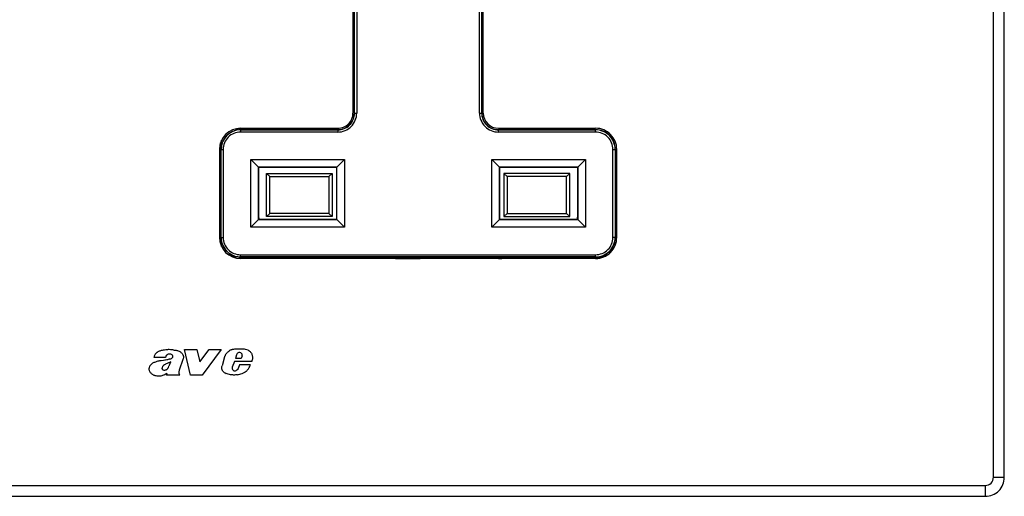
# Model space of a CAD drawing. Extents: x 0 to 420, y 0 to 297.
# Drawn here: x 124 to 192, y 79 to 112 of the extents above; entities that cross this region are included whole.
import ezdxf

# ---------------------------------------------------------------- set-up
doc = ezdxf.new("R2010")
doc.units = 0
doc.layers.get('0').update_dxf_attribs({"linetype": 'CONTINUOUS'})

msp = doc.modelspace()

# ---------------------------------------------------------------- linework, layer by layer
at = {"color": 7}
for p, q in [((190.893921, 80.155396), (190.893921, 151.030396)), ((191.643921, 80.155396), (191.643921, 151.030396)), ((146.643921, 120.955399), (146.643921, 105.317894)), ((146.741089, 105.317894), (146.741089, 120.955399)), ((146.755585, 105.317894), (146.755585, 120.955399)), ((146.905579, 120.955399), (146.905579, 105.317894)), ((155.382278, 105.317894), (155.382278, 120.955399)), ((155.532272, 120.955399), (155.532272, 105.317894)), ((155.546768, 120.955399), (155.546768, 105.317894)), ((155.643921, 105.317894), (155.643921, 120.955399)), ((146.755585, 105.317894), (146.741089, 105.317894)), ((146.755585, 105.317894), (146.905579, 105.317894)), ((155.382278, 105.317894), (155.532272, 105.317894)), ((155.532272, 105.317894), (155.546768, 105.317894)), ((138.662842, 104.146645), (138.662842, 104.251465)), ((138.686752, 104.150352), (138.686752, 104.254898)), ((138.787659, 104.264885), (138.787659, 104.192894)), ((138.821686, 104.18544), (138.787659, 104.192894)), ((138.787659, 104.191002), (138.787659, 104.161102)), ((138.826263, 104.163223), (138.787659, 104.191002)), ((138.821686, 104.185425), (138.881439, 104.17363)), ((138.881439, 104.267899), (145.593933, 104.267899)), ((138.881439, 104.156242), (138.881439, 104.17363)), ((138.888947, 104.171982), (138.881439, 104.17363)), ((138.881439, 104.156242), (145.593933, 104.156242)), ((138.881439, 104.156242), (138.881439, 104.006241)), ((138.888947, 104.171982), (138.888947, 104.267899)), ((139.113876, 104.170731), (138.889191, 104.171951)), ((139.113876, 104.267899), (139.113876, 104.170731)), ((145.593933, 104.170731), (139.113876, 104.170731)), ((145.593933, 104.156242), (145.593933, 104.170731)), ((145.593933, 104.156242), (145.593933, 104.006241)), ((156.693939, 104.267899), (163.406433, 104.267899)), ((156.693939, 104.156242), (156.693939, 104.170731)), ((163.406433, 104.170731), (156.693939, 104.170731)), ((156.693939, 104.156242), (163.406433, 104.156242)), ((156.693939, 104.006241), (156.693939, 104.156242)), ((163.406433, 104.156242), (163.406433, 104.170731)), ((163.406433, 104.006241), (163.406433, 104.156242)), ((137.563614, 103.137177), (137.563614, 103.439621)), ((137.788483, 103.777168), (137.788483, 103.612968)), ((145.593933, 104.006241), (138.881439, 104.006241)), ((163.406433, 104.006241), (156.693939, 104.006241)), ((137.41893, 102.805397), (137.41893, 96.730392)), ((137.493927, 103.034355), (137.493927, 103.267708)), ((137.497864, 103.028725), (137.493927, 103.034355)), ((137.497864, 103.028725), (137.497864, 99.657059)), ((137.530579, 102.805397), (137.522476, 102.805397)), ((137.522476, 96.730392), (137.522476, 102.805397)), ((137.530579, 96.730392), (137.530579, 102.805397)), ((137.530579, 102.805397), (137.680573, 102.805397)), ((137.680573, 102.805397), (137.680573, 96.730392)), ((164.607269, 102.805397), (164.757278, 102.805397)), ((164.607269, 96.730392), (164.607269, 102.805397)), ((164.757278, 102.805397), (164.771774, 102.805397)), ((164.757278, 102.805397), (164.757278, 96.730392)), ((164.771774, 96.909187), (164.771774, 102.805397)), ((164.868927, 96.730392), (164.868927, 102.805397)), ((139.58197, 102.104851), (146.055878, 102.104851)), ((139.58197, 97.430939), (139.58197, 102.104851)), ((139.58197, 102.104851), (140.11026, 101.576569)), ((146.055878, 102.104851), (145.527603, 101.576569)), ((146.055878, 102.104851), (146.055878, 97.430939)), ((156.231964, 102.104851), (156.760254, 101.576569)), ((156.231964, 102.104851), (162.705887, 102.104851)), ((156.231964, 97.430939), (156.231964, 102.104851)), ((162.705887, 102.104851), (162.177612, 101.576569)), ((162.705887, 102.104851), (162.705887, 97.430939)), ((145.527603, 101.576569), (140.11026, 101.576569)), ((140.117935, 101.568886), (140.11026, 101.576569)), ((140.11026, 101.576569), (140.11026, 97.959221)), ((140.117935, 101.568886), (145.519928, 101.568886)), ((140.117935, 97.966904), (140.117935, 101.568886)), ((140.118927, 98.174141), (140.118927, 101.568886)), ((145.527603, 101.576569), (145.519928, 101.568886)), ((145.519928, 97.966904), (145.519928, 101.568886)), ((145.527603, 97.959221), (145.527603, 101.576569)), ((162.177612, 101.576569), (156.760254, 101.576569)), ((156.767944, 101.568886), (156.760254, 101.576569)), ((156.760254, 101.576569), (156.760254, 97.959221)), ((156.767944, 101.568886), (162.169922, 101.568886)), ((156.767944, 97.966904), (156.767944, 101.568886)), ((162.16893, 98.174141), (162.16893, 101.568886)), ((162.177612, 101.576569), (162.169922, 101.568886)), ((162.169922, 101.568886), (162.169922, 97.966904)), ((162.177612, 97.959221), (162.177612, 101.576569)), ((140.894119, 100.923958), (140.669113, 101.148956)), ((140.669113, 101.148956), (145.212494, 101.148956)), ((140.669113, 98.161827), (140.669113, 101.148956)), ((140.894119, 100.923958), (144.987488, 100.923958)), ((140.894119, 98.386826), (140.894119, 100.923958)), ((145.212494, 101.148956), (144.987488, 100.923958)), ((144.987488, 100.923958), (144.987488, 98.386826)), ((145.212494, 101.148956), (145.212494, 98.161827)), ((157.075363, 101.148956), (157.075363, 98.161827)), ((161.618744, 101.148956), (157.075363, 101.148956)), ((157.075363, 101.148956), (157.300354, 100.923958)), ((157.300354, 100.923958), (157.300354, 98.386826)), ((161.393738, 100.923958), (157.300354, 100.923958)), ((161.393738, 100.923958), (161.618744, 101.148956)), ((161.393738, 98.386826), (161.393738, 100.923958)), ((161.618744, 98.161827), (161.618744, 101.148956)), ((162.169937, 101.174141), (162.168945, 101.174141)), ((137.493927, 99.651436), (137.497864, 99.657059)), ((137.493927, 99.651436), (137.493927, 96.268082)), ((140.11026, 97.959221), (139.58197, 97.430939)), ((140.117935, 97.966904), (140.11026, 97.959221)), ((140.11026, 97.959221), (145.527603, 97.959221)), ((145.519928, 97.966904), (140.117935, 97.966904)), ((140.894119, 98.386826), (140.669113, 98.161827)), ((145.212494, 98.161827), (140.669113, 98.161827)), ((144.987488, 98.386826), (140.894119, 98.386826)), ((145.212494, 98.161827), (144.987488, 98.386826)), ((145.527603, 97.959221), (145.519928, 97.966904)), ((145.527603, 97.959221), (146.055878, 97.430939)), ((156.760254, 97.959221), (156.231964, 97.430939)), ((156.767944, 97.966904), (156.760254, 97.959221)), ((156.760254, 97.959221), (162.177612, 97.959221)), ((162.169922, 97.966904), (156.767944, 97.966904)), ((157.075363, 98.161827), (157.300354, 98.386826)), ((157.075363, 98.161827), (161.618744, 98.161827)), ((157.300354, 98.386826), (161.393738, 98.386826)), ((161.393738, 98.386826), (161.618744, 98.161827)), ((162.177612, 97.959221), (162.169922, 97.966904)), ((162.177612, 97.959221), (162.705887, 97.430939)), ((146.055878, 97.430939), (139.58197, 97.430939)), ((162.705887, 97.430939), (156.231964, 97.430939)), ((137.530579, 96.730392), (137.522476, 96.730392)), ((137.530579, 96.730392), (137.680573, 96.730392)), ((164.757278, 96.730392), (164.607269, 96.730392)), ((164.757278, 96.730392), (164.772278, 96.730392)), ((164.771774, 96.909187), (164.868439, 96.909187)), ((164.772232, 96.730392), (164.772232, 96.684265)), ((164.868195, 96.684265), (164.772232, 96.684265)), ((164.779663, 96.639923), (164.772232, 96.684265)), ((164.772278, 96.90918), (164.772278, 96.730392)), ((164.866135, 96.639923), (164.779663, 96.639923)), ((137.563614, 96.096169), (137.563614, 96.398605)), ((137.587006, 96.049713), (137.7052, 96.049713)), ((138.163239, 95.456497), (138.163239, 95.576401)), ((138.425903, 95.450073), (138.174561, 95.450073)), ((138.682159, 95.380394), (138.318939, 95.380394)), ((138.682159, 95.380394), (138.680664, 95.38636)), ((138.787659, 95.374687), (138.787659, 95.344788)), ((138.826263, 95.372566), (138.787659, 95.344788)), ((138.881439, 95.379547), (138.881439, 95.529541)), ((138.881439, 95.529541), (163.406433, 95.529541)), ((163.406433, 95.379547), (138.881439, 95.379547)), ((138.881439, 95.379547), (138.881439, 95.341614)), ((151.631561, 95.341614), (138.881439, 95.341614)), ((163.406433, 95.267899), (138.881439, 95.267899)), ((144.20694, 95.341614), (144.20694, 95.267899)), ((144.277695, 95.342896), (144.277695, 95.267899)), ((144.277695, 95.305397), (148.410156, 95.305397)), ((144.701599, 95.305397), (144.701599, 95.341614)), ((144.719009, 95.341614), (144.719009, 95.305397)), ((144.755096, 95.341614), (144.755096, 95.305397)), ((147.93277, 95.305397), (147.93277, 95.341614)), ((147.968857, 95.341614), (147.968857, 95.305397)), ((147.986267, 95.341614), (147.986267, 95.305397)), ((148.410156, 95.342896), (148.410156, 95.267899)), ((148.480927, 95.267899), (148.480927, 95.341614)), ((149.0242, 95.267761), (149.024368, 95.319183)), ((149.024231, 95.319336), (149.60643, 95.319328)), ((149.024353, 95.319336), (149.050049, 95.293571)), ((149.049957, 95.267899), (149.050049, 95.293571)), ((149.60643, 95.341614), (149.60643, 95.319328)), ((149.60643, 95.319328), (150.131439, 95.328491)), ((149.799896, 95.280708), (149.79985, 95.267899)), ((149.799896, 95.280708), (151.280243, 95.280708)), ((150.131439, 95.328491), (150.131439, 95.341614)), ((150.131439, 95.328491), (151.526215, 95.328491)), ((151.280243, 95.280708), (151.329681, 95.307892)), ((151.280243, 95.267899), (151.280243, 95.280708)), ((151.325867, 95.267899), (151.329681, 95.307892)), ((155.158173, 95.307892), (151.329681, 95.307892)), ((151.526215, 95.328491), (151.526215, 95.341614)), ((151.526215, 95.328491), (151.558105, 95.317368)), ((151.551666, 95.341614), (151.528473, 95.327705)), ((151.558105, 95.317368), (154.929764, 95.317368)), ((154.856308, 95.341614), (151.631561, 95.341614)), ((151.631561, 95.317368), (151.631561, 95.341614)), ((163.406433, 95.341614), (154.856308, 95.341614)), ((154.856308, 95.341614), (154.856308, 95.317368)), ((154.961639, 95.328491), (154.929764, 95.317368)), ((154.936188, 95.341614), (154.959381, 95.327705)), ((154.961639, 95.328491), (154.961639, 95.341614)), ((156.35643, 95.328491), (154.961639, 95.328491)), ((155.207611, 95.280708), (155.158173, 95.307892)), ((155.161987, 95.267899), (155.158173, 95.307892)), ((156.687958, 95.280708), (155.207611, 95.280708)), ((155.207611, 95.267899), (155.207611, 95.280708)), ((156.35643, 95.328491), (156.35643, 95.341614)), ((156.881439, 95.319328), (156.35643, 95.328491)), ((156.688019, 95.267899), (156.687958, 95.280708)), ((156.881439, 95.341614), (156.881439, 95.319328)), ((156.881439, 95.319328), (157.463501, 95.319328)), ((157.463501, 95.319328), (157.43782, 95.293571)), ((157.43782, 95.293571), (157.437897, 95.267899)), ((157.463501, 95.319328), (157.463654, 95.267899)), ((163.406433, 95.379547), (163.406433, 95.529541)), ((163.406433, 95.379547), (163.406433, 95.341614)), ((163.916794, 95.438797), (164.092499, 95.438797)), ((164.182831, 95.49099), (164.007477, 95.49099)), ((164.336365, 95.715912), (164.459869, 95.715912)), ((135.009964, 88.989777), (135.868256, 88.989777)), ((135.413651, 87.204323), (135.009964, 88.989777)), ((135.868256, 88.989777), (136.070206, 88.131577)), ((136.070206, 88.131577), (136.720215, 88.989777)), ((137.539001, 88.989777), (136.225494, 87.204323)), ((136.720215, 88.989777), (137.539001, 88.989777)), ((137.769653, 88.46994), (137.596695, 87.862595)), ((138.596176, 88.615303), (138.517853, 88.358948)), ((138.991684, 88.547691), (138.909988, 88.358948)), ((133.68515, 88.430473), (132.888321, 88.430473)), ((134.892654, 88.301483), (134.64296, 87.547394)), ((138.451935, 88.15049), (138.307556, 87.758072)), ((139.64917, 88.15049), (138.451935, 88.15049)), ((138.909988, 88.358948), (138.517853, 88.358948)), ((138.801819, 87.933022), (138.707733, 87.672165)), ((139.570862, 87.933022), (138.801819, 87.933022)), ((133.794983, 87.316078), (133.757736, 87.204323)), ((134.680603, 87.204323), (133.757736, 87.204323)), ((134.652817, 87.24511), (134.680603, 87.204323)), ((136.225494, 87.204323), (135.413651, 87.204323)), ((138.707733, 87.672165), (138.666702, 87.610275)), ((81.956436, 79.592896), (190.331421, 79.592896)), ((190.331421, 79.592896), (190.331421, 78.842896)), ((190.893921, 80.155396), (191.643921, 80.155396)), ((81.956436, 78.842896), (190.331421, 78.842896))]:
    msp.add_line(p, q, dxfattribs=at)
for points in [[(149.050049, 95.293571), (149.050537, 95.293274), (149.052734, 95.292671), (149.069214, 95.290848), (149.100464, 95.289078), (149.203003, 95.285866), (149.377777, 95.282974), (149.585144, 95.281258), (149.799896, 95.280708)], [(156.687958, 95.280708), (156.940216, 95.281479), (157.177826, 95.28389), (157.356873, 95.28788), (157.41153, 95.290359), (157.427689, 95.291641), (157.436279, 95.292938), (157.4375, 95.293365), (157.43782, 95.293571)], [(134.262741, 88.946991), (134.209076, 88.951553), (134.101776, 88.962807), (134.030106, 88.969269), (133.940414, 88.973793), (133.888062, 88.97403), (133.835892, 88.972351), (133.780441, 88.968552), (133.725037, 88.962906), (133.61734, 88.947906), (133.537201, 88.934082), (133.457809, 88.918198), (133.398956, 88.904655), (133.340714, 88.889244), (133.295273, 88.875359), (133.250412, 88.859573), (133.200516, 88.838898), (133.1521, 88.814697), (133.105759, 88.786278), (133.083099, 88.769875), (133.061432, 88.752205), (133.041992, 88.734383), (133.023621, 88.715469), (133.006317, 88.695442), (132.990143, 88.674423), (132.974213, 88.651062), (132.959625, 88.626839), (132.935043, 88.577972), (132.915771, 88.52977), (132.900116, 88.480499), (132.888321, 88.430473)], [(134.135803, 88.6138), (134.101624, 88.634293), (134.065536, 88.65062), (134.027802, 88.662018), (133.988892, 88.667915), (133.949463, 88.668015), (133.9104, 88.662292), (133.872437, 88.651009), (133.836334, 88.634537), (133.802872, 88.613342), (133.772964, 88.587883)], [(133.984238, 88.320267), (134.037094, 88.339317), (134.062927, 88.35025), (134.100464, 88.369507), (134.129578, 88.388687), (134.155945, 88.411484), (134.174103, 88.432793), (134.18837, 88.457024), (134.193558, 88.470085), (134.197205, 88.48365)], [(134.262741, 88.946991), (134.34314, 88.940445), (134.39679, 88.935059), (134.423508, 88.931511), (134.476471, 88.92202), (134.528442, 88.908707), (134.579041, 88.891151), (134.62822, 88.869209), (134.675476, 88.843292), (134.720581, 88.813927), (134.763275, 88.781235), (134.802917, 88.744949), (134.821335, 88.725342), (134.838669, 88.704712), (134.865768, 88.666786), (134.888824, 88.62619), (134.907288, 88.583321), (134.920624, 88.538696), (134.925201, 88.515907), (134.928314, 88.492912), (134.930115, 88.462082), (134.929153, 88.431244), (134.9254, 88.400597), (134.917877, 88.366669), (134.906891, 88.333519), (134.892654, 88.301483)], [(138.577026, 89.006866), (138.494537, 89.002029), (138.453491, 88.998581), (138.392303, 88.991341), (138.346786, 88.983788), (138.301666, 88.974014), (138.267654, 88.964897), (138.234039, 88.954185), (138.201843, 88.942154), (138.170288, 88.928452), (138.124176, 88.904434), (138.080322, 88.876495), (138.038528, 88.845139), (137.998795, 88.81118), (137.960999, 88.775276), (137.925201, 88.73748), (137.88533, 88.689583), (137.849243, 88.638794), (137.817566, 88.585152), (137.803558, 88.557304), (137.790863, 88.528801), (137.779541, 88.499664), (137.769653, 88.46994)], [(139.410858, 88.93531), (139.433334, 88.923203), (139.455093, 88.909782), (139.496338, 88.879364), (139.534332, 88.844704), (139.568878, 88.806473), (139.599747, 88.765282), (139.62674, 88.721657), (139.649719, 88.675995), (139.666779, 88.633865), (139.680435, 88.590889), (139.690628, 88.547379), (139.697357, 88.503456), (139.699966, 88.473953), (139.701111, 88.444267), (139.699265, 88.384377), (139.692368, 88.324127), (139.681351, 88.265335), (139.666748, 88.207382), (139.64917, 88.15049)], [(133.003357, 88.119125), (132.930527, 88.093903), (132.894699, 88.08007), (132.842285, 88.056389), (132.804382, 88.035614), (132.768036, 88.011978), (132.729462, 87.982224), (132.693527, 87.949173), (132.66069, 87.913071), (132.631378, 87.874168), (132.613953, 87.846725), (132.598343, 87.818184), (132.580795, 87.778664), (132.56778, 87.737389), (132.563354, 87.716255), (132.560516, 87.694885)], [(133.984238, 88.320267), (133.936493, 88.305084), (133.888214, 88.291656), (133.839478, 88.279808), (133.790359, 88.269371), (133.691284, 88.251961), (133.64357, 88.244881), (133.547943, 88.232216), (133.392273, 88.212151), (133.287201, 88.195625), (133.233551, 88.185226), (133.164581, 88.169067), (133.09845, 88.150078), (133.050903, 88.134697), (133.003357, 88.119125)], [(133.735214, 87.989922), (133.686371, 87.966072), (133.662292, 87.953613), (133.626892, 87.933731), (133.601105, 87.917557), (133.576187, 87.900009), (133.558243, 87.88578), (133.541107, 87.870537), (133.525024, 87.854179), (133.510254, 87.836632), (133.500259, 87.822678), (133.491348, 87.807945), (133.483749, 87.792488), (133.477737, 87.77639)], [(133.894089, 87.751602), (133.931015, 87.824768), (133.95282, 87.874802), (133.966339, 87.908585), (133.992065, 87.976692), (134.052414, 88.129082)], [(137.748245, 87.397781), (137.714691, 87.425056), (137.684601, 87.456108), (137.658142, 87.490372), (137.635437, 87.527283), (137.616577, 87.566315), (137.601669, 87.606964), (137.59465, 87.631912), (137.589111, 87.657211), (137.582397, 87.708542), (137.581543, 87.7603), (137.58638, 87.811836), (137.596695, 87.862595)], [(139.369171, 87.584839), (139.394989, 87.617081), (139.418716, 87.650902), (139.444763, 87.692909), (139.468903, 87.736198), (139.51033, 87.817299), (139.551514, 87.89798), (139.570862, 87.933022)], [(133.555496, 87.209229), (133.494431, 87.186172), (133.431824, 87.16713), (133.367996, 87.152451), (133.303375, 87.142525), (133.237778, 87.137718), (133.172043, 87.138512), (133.106689, 87.145088), (133.041992, 87.156906), (132.977798, 87.173393), (132.945984, 87.183304), (132.914917, 87.194344), (132.874573, 87.211243), (132.835678, 87.231117), (132.798569, 87.254242), (132.763367, 87.280525), (132.730316, 87.309433), (132.699371, 87.340683), (132.665207, 87.380981), (132.634781, 87.424126), (132.608643, 87.469933), (132.587341, 87.51812), (132.578705, 87.543007), (132.571487, 87.568367), (132.563049, 87.610046), (132.559113, 87.652473), (132.559097, 87.673737), (132.560516, 87.694885)], [(133.488449, 87.606247), (133.47934, 87.620506), (133.474823, 87.631706), (133.471664, 87.643387), (133.469299, 87.657784), (133.46759, 87.686813)], [(133.794983, 87.316078), (133.741318, 87.293411), (133.635315, 87.244865), (133.582291, 87.22065), (133.555496, 87.209229)], [(133.731262, 87.581451), (133.748825, 87.589661), (133.765594, 87.599319), (133.782578, 87.611069), (133.798584, 87.62413), (133.826797, 87.652504), (133.842194, 87.671127), (133.856522, 87.690605), (133.876114, 87.720627), (133.894089, 87.751602)], [(138.662094, 87.239471), (138.591339, 87.230705), (138.520233, 87.224228), (138.448883, 87.220757), (138.39537, 87.220566), (138.341949, 87.222778), (138.301727, 87.226196), (138.261429, 87.231071), (138.181549, 87.244308), (138.103561, 87.260895), (138.026398, 87.28083), (137.949829, 87.304459), (137.874451, 87.331863)], [(138.989426, 87.333557), (139.087952, 87.379852), (139.136612, 87.404846), (139.17247, 87.424797), (139.207535, 87.445999), (139.258133, 87.480545), (139.305618, 87.518929), (139.338684, 87.550568), (139.369171, 87.584839)]]:
    msp.add_lwpolyline(points, dxfattribs=at)
for centre, radius, start, end in [((145.593933, 105.317894), 1.161652, 269.999997, 0), ((145.593933, 105.317894), 1.147159, 269.999997, 0), ((145.593933, 105.317894), 1.31165, 269.999997, 0), ((145.593933, 105.317894), 1.05, 269.999997, 360), ((156.693939, 105.317894), 1.31165, 179.999995, 269.999997), ((156.693939, 105.317894), 1.161652, 179.999995, 269.999997), ((156.693939, 105.317894), 1.147159, 179.999995, 269.999997), ((156.693939, 105.317894), 1.05, 180.000005, 269.999997), ((138.881439, 102.805397), 1.4625, 90.000003, 179.999995), ((138.881439, 102.805397), 1.358949, 92.326823, 180.000005), ((138.881439, 102.805397), 1.350847, 90.000003, 179.999995), ((163.406433, 102.805397), 1.4625, 0, 90.000003), ((163.406433, 102.805397), 1.365341, 360, 90.000003), ((163.406433, 102.805397), 1.350847, 360, 90.000003), ((138.881439, 102.805397), 1.20085, 90.000003, 180.000005), ((163.406433, 102.805397), 1.20085, 0, 90.000003), ((140.493927, 98.174141), 0.375, 179.999995, 213.548395), ((161.79393, 98.174141), 0.375, 326.45161, 0), ((138.881439, 96.730392), 1.4625, 180.000005, 269.999997), ((138.881439, 96.730392), 1.358949, 179.999995, 267.673177), ((138.881439, 96.730392), 1.350847, 179.999995, 269.999997), ((138.881439, 96.730392), 1.20085, 179.999995, 269.999997), ((163.406433, 96.730392), 1.350847, 269.999997, 360), ((163.406433, 96.730392), 1.20085, 269.999997, 0), ((163.406433, 96.730392), 1.4625, 269.999997, 360), ((163.406433, 96.730392), 1.376207, 312.510299, 356.230635), ((138.162384, 96.049026), 0.373692, 212.083839, 234.826866), ((138.881439, 96.730392), 1.388778, 266.128223, 269.999997), ((163.406433, 96.730392), 1.388778, 269.999997, 291.56102), ((163.39978, 96.441833), 1.128447, 297.268927, 302.583415), ((163.380066, 96.762703), 1.417908, 296.259903, 312.413427), ((133.98465, 88.36657), 0.306245, 133.725665, 167.955089), ((134.056717, 88.487183), 0.149281, 26.862775, 58.009685), ((134.086395, 88.508087), 0.113473, 347.562296, 24.218956), ((138.834335, 82.951889), 6.060441, 88.981157, 92.433483), ((138.815948, 88.543747), 0.231127, 115.263677, 161.966707), ((138.804276, 88.573593), 0.199174, 95.253647, 115.89144), ((138.798996, 88.574615), 0.19774, 33.402921, 93.757453), ((138.909637, 86.687012), 2.324587, 82.176683, 89.199798), ((138.802582, 88.583519), 0.189926, 10.322152, 31.752873), ((138.760498, 88.575203), 0.232811, 353.213825, 10.481395), ((139.146927, 88.382607), 0.612491, 64.474308, 82.576454), ((133.769745, 87.697968), 0.302358, 164.967332, 182.115031), ((135.966751, 83.334549), 5.162583, 111.765602, 115.610555), ((138.493683, 87.696793), 0.195957, 161.776924, 228.804196), ((133.581589, 87.68959), 0.124991, 221.823921, 249.602327), ((133.614807, 87.75087), 0.194253, 246.715329, 265.459677), ((133.610352, 87.80574), 0.248749, 267.485641, 280.52271), ((133.601334, 87.914482), 0.357482, 278.76063, 291.314996), ((135.078964, 87.370087), 0.467061, 167.06584, 180.514513), ((134.815048, 87.368713), 0.203138, 180.795835, 201.476787), ((135.452026, 87.294907), 0.847553, 162.668236, 167.757629), ((134.886337, 87.404198), 0.282556, 202.879927, 214.26551), ((138.073044, 87.865845), 0.569712, 235.242606, 249.599336), ((138.468842, 87.685028), 0.171091, 232.47183, 253.945132), ((138.474045, 87.686035), 0.173569, 252.386456, 275.54704), ((138.447632, 87.797005), 0.286992, 278.654318, 293.933773), ((138.479889, 87.772522), 0.252287, 289.488098, 306.028982), ((138.483307, 87.740341), 0.224827, 310.151948, 324.653412), ((138.452362, 88.563278), 1.340318, 279.002146, 286.012741), ((138.455795, 88.589249), 1.364379, 285.573389, 293.023889), ((190.331421, 80.155396), 0.5625, 269.999997, 360), ((190.331421, 80.155396), 1.3125, 269.999997, 360)]:
    msp.add_arc(centre, radius, start, end, dxfattribs=at)

doc.saveas('drawing.dxf')
